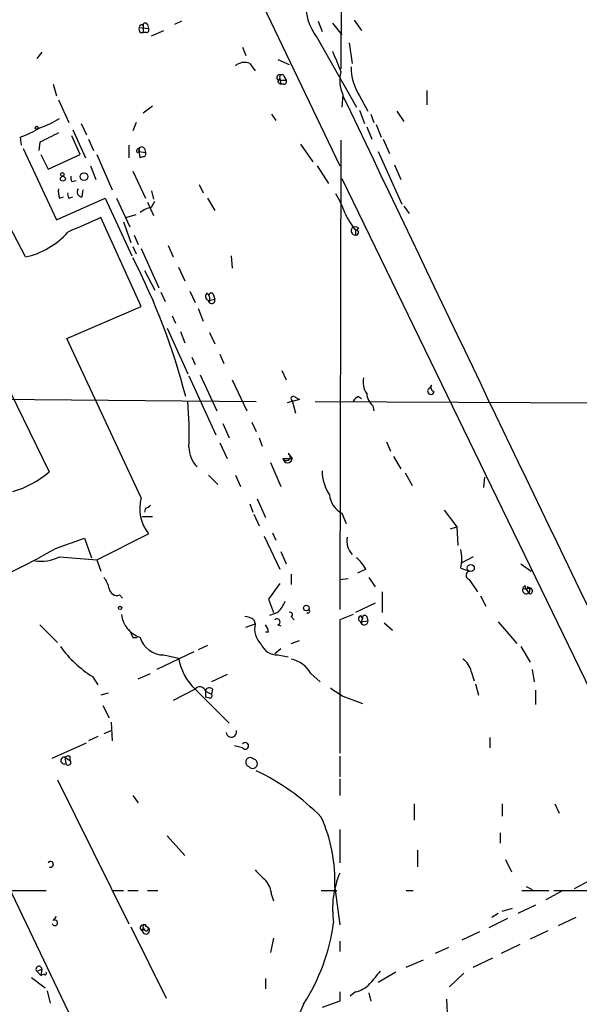
# Model space of a CAD drawing. Extents: x -24526 to 869, y 0 to 58145.
# Drawn here: x 577 to 623, y 25032 to 25113 of the extents above; entities that cross this region are included whole.
import ezdxf

# ---------------------------------------------------------------- set-up
doc = ezdxf.new("R2010")
doc.units = 0
doc.header["$MEASUREMENT"] = 0
doc.layers.add('MAIN', color=5, linetype='CONTINUOUS')

msp = doc.modelspace()

# ---------------------------------------------------------------- linework, layer by layer
at = {"layer": 'MAIN'}
for p, q in [((578.2733, 25153.2225), (603.3347, 25100.8985)), ((603.504, 25129.6005), (603.4193, 25108.8571)), ((586.9093, 25112.2438), (587.6713, 25112.1591)), ((587.1633, 25112.4978), (587.248, 25112.3285)), ((587.248, 25112.3285), (587.248, 25111.8205)), ((587.5867, 25112.4978), (587.6713, 25112.1591)), ((590.3807, 25112.7518), (589.788, 25112.4978)), ((601.5567, 25112.7518), (601.8953, 25111.9051)), ((602.742, 25112.5825), (603.504, 25111.6511)), ((604.52, 25112.8365), (605.1127, 25111.9898)), ((586.994, 25111.8205), (587.248, 25111.8205)), ((587.502, 25111.8205), (587.248, 25111.8205)), ((587.9253, 25111.5665), (588.9413, 25111.9898)), ((601.472, 25111.3971), (604.6893, 25105.7245)), ((595.376, 25110.6351), (595.63, 25109.9578)), ((604.0967, 25110.9738), (604.3507, 25109.2805)), ((577.596, 25093.4478), (569.0447, 25109.8731)), ((578.9507, 25110.2118), (578.5273, 25109.7038)), ((595.9687, 25109.2805), (596.392, 25108.6878)), ((598.2547, 25109.6191), (599.186, 25109.1958)), ((598.424, 25108.0951), (598.5087, 25107.5871)), ((598.7627, 25108.2645), (598.932, 25107.9258)), ((579.882, 25107.5871), (580.136, 25106.6558)), ((598.2547, 25107.7565), (598.5087, 25107.5871)), ((598.7627, 25107.5871), (598.5087, 25107.5871)), ((598.5933, 25107.9258), (598.932, 25107.9258)), ((603.5887, 25106.7405), (603.504, 25105.7245)), ((604.9433, 25106.6558), (605.6207, 25105.3858)), ((610.4467, 25107.0791), (610.4467, 25105.8938)), ((580.3053, 25106.3171), (581.152, 25104.4545)), ((588.01, 25105.8091), (587.248, 25105.2165)), ((597.7467, 25105.1318), (598.0853, 25104.6238)), ((604.9433, 25105.4705), (605.3667, 25104.3698)), ((605.8747, 25105.1318), (606.1287, 25104.4545)), ((607.9913, 25105.3858), (608.584, 25104.5391)), ((582.168, 25104.3698), (582.5913, 25103.4385)), ((586.6553, 25104.4545), (586.4013, 25103.7771)), ((605.536, 25104.1158), (605.9593, 25103.0998)), ((606.298, 25104.2851), (606.7213, 25103.2691)), ((577.1727, 25103.2691), (577.2573, 25102.5918)), ((582.0833, 25101.8298), (581.406, 25103.3538)), ((581.4907, 25103.8618), (582.5067, 25101.5758)), ((578.7813, 25102.8458), (578.6967, 25102.1685)), ((582.7607, 25103.0998), (583.184, 25102.1685)), ((586.0627, 25102.5918), (586.0627, 25101.5758)), ((600.1173, 25102.6765), (601.1333, 25101.2371)), ((603.4193, 25103.0151), (603.3347, 25064.5765)), ((606.8907, 25103.0998), (607.3987, 25101.9145)), ((577.4267, 25102.3378), (580.136, 25096.4958)), ((578.866, 25101.8298), (579.4587, 25100.6445)), ((579.4587, 25100.6445), (582.0833, 25101.8298)), ((583.438, 25101.8298), (584.708, 25098.9511)), ((586.74, 25101.9991), (586.9093, 25102.0838)), ((586.9093, 25102.0838), (587.4173, 25101.9991)), ((587.248, 25101.6605), (586.994, 25101.5758)), ((587.3327, 25102.3378), (587.4173, 25101.9991)), ((606.4673, 25102.0838), (608.4147, 25097.7658)), ((582.93, 25100.8985), (583.3533, 25099.7978)), ((601.472, 25100.8985), (602.4033, 25099.4591)), ((607.822, 25100.9831), (608.33, 25099.7978)), ((586.4013, 25100.4751), (587.4173, 25098.2738)), ((581.406, 25099.6285), (581.7447, 25099.7131)), ((591.82, 25099.3745), (592.1587, 25098.6971)), ((603.504, 25099.8825), (643.2127, 25017.9251)), ((580.39, 25098.2738), (580.7287, 25098.3585)), ((581.152, 25098.2738), (581.4907, 25098.3585)), ((582.2527, 25098.3585), (582.3373, 25098.9511)), ((587.9253, 25098.8665), (588.0947, 25098.1891)), ((580.136, 25096.4958), (584.1153, 25098.2738)), ((584.1153, 25098.2738), (586.3167, 25093.5325)), ((585.0467, 25098.2738), (586.1473, 25095.9031)), ((587.5867, 25097.9351), (588.0947, 25096.8345)), ((587.9253, 25097.5118), (588.1793, 25098.0198)), ((592.4973, 25098.2738), (593.09, 25097.2578)), ((608.584, 25097.5965), (609.0073, 25097.0038)), ((585.8087, 25096.6651), (586.6553, 25096.9191)), ((587.0787, 25089.3838), (583.7767, 25096.6651)), ((585.6393, 25096.3265), (586.232, 25094.6331)), ((586.486, 25095.2258), (586.8247, 25094.4638)), ((604.6047, 25095.6491), (604.6047, 25095.2258)), ((604.8587, 25095.8185), (604.6893, 25095.6491)), ((589.28, 25094.3791), (589.7033, 25093.4478)), ((586.4013, 25094.2945), (586.6553, 25093.7018)), ((587.0787, 25094.1251), (588.518, 25090.9078)), ((594.4447, 25093.5325), (594.5293, 25092.5165)), ((587.3327, 25092.3471), (588.1793, 25090.7385)), ((590.1267, 25092.6011), (590.6347, 25091.5005)), ((588.6873, 25090.5691), (589.026, 25089.8071)), ((591.058, 25090.6538), (591.4813, 25089.7225)), ((592.4973, 25090.4845), (592.6667, 25090.1458)), ((593.0053, 25090.3151), (593.09, 25089.9765)), ((592.582, 25089.8918), (593.09, 25089.9765)), ((592.6667, 25089.8071), (592.582, 25089.8918)), ((580.9827, 25086.7591), (587.0787, 25089.3838)), ((591.7353, 25089.2145), (592.1587, 25088.1985)), ((589.6187, 25088.6218), (589.8727, 25088.0291)), ((589.1953, 25087.6058), (590.8887, 25083.8805)), ((590.296, 25087.3518), (590.6347, 25086.4205)), ((592.6667, 25087.2671), (593.09, 25086.3358)), ((574.4633, 25086.2511), (579.5433, 25075.8371)), ((587.0787, 25073.7205), (580.9827, 25086.7591)), ((593.5133, 25085.4891), (593.852, 25084.7271)), ((591.2273, 25085.2351), (591.4813, 25084.6425)), ((598.5933, 25084.1345), (598.932, 25083.3725)), ((590.9733, 25083.7111), (593.1747, 25078.8851)), ((591.9047, 25083.7958), (593.2593, 25080.8325)), ((594.5293, 25083.3725), (595.7147, 25080.8325)), ((610.7007, 25082.6951), (610.87, 25082.9491)), ((570.23, 25081.8485), (596.4767, 25081.5945)), ((600.0327, 25081.7638), (599.0167, 25081.5098)), ((599.44, 25081.6791), (599.694, 25080.6631)), ((599.6093, 25082.0178), (600.0327, 25081.7638)), ((601.3027, 25081.5945), (669.6287, 25081.3405)), ((604.8587, 25082.0178), (605.1127, 25081.8485)), ((606.044, 25081.2558), (606.1287, 25080.8325)), ((593.7673, 25079.8165), (594.2753, 25078.6311)), ((596.138, 25079.9011), (596.4767, 25079.1391)), ((593.5133, 25078.2078), (594.106, 25076.9378)), ((596.7307, 25078.6311), (596.9847, 25077.9538)), ((607.1447, 25078.2925), (607.4833, 25077.5305)), ((597.662, 25076.5991), (598.5087, 25074.6518)), ((598.678, 25076.9378), (599.44, 25076.9378)), ((599.1013, 25077.3611), (599.44, 25076.9378)), ((607.7373, 25077.1071), (608.33, 25076.0911)), ((592.582, 25075.5831), (593.344, 25074.8211)), ((594.7833, 25075.5831), (595.2067, 25074.6518)), ((608.6687, 25075.7525), (609.2613, 25074.7365)), ((615.188, 25075.4138), (615.1033, 25074.5671)), ((596.5613, 25073.6358), (597.2387, 25072.1118)), ((587.4173, 25072.8738), (587.3327, 25072.5351)), ((595.9687, 25073.2125), (596.2227, 25072.5351)), ((611.886, 25072.7045), (612.902, 25071.3498)), ((587.3327, 25072.1965), (588.01, 25072.1965)), ((596.3073, 25072.3658), (596.7307, 25071.4345)), ((603.504, 25072.4505), (603.8427, 25071.6038)), ((612.394, 25071.1805), (612.902, 25071.3498)), ((612.902, 25071.3498), (612.9867, 25069.8258)), ((580.0513, 25069.5718), (582.422, 25070.4185)), ((582.422, 25070.4185), (583.0147, 25068.8098)), ((583.438, 25068.6405), (587.6713, 25070.7571)), ((597.154, 25070.5878), (598.424, 25067.8785)), ((597.8313, 25070.8418), (598.0853, 25070.2491)), ((598.5087, 25069.3178), (598.932, 25068.3018)), ((580.39, 25068.8945), (583.438, 25068.6405)), ((583.438, 25068.6405), (583.7767, 25067.7091)), ((614.2567, 25068.8945), (613.3253, 25068.3865)), ((605.4513, 25067.8785), (604.774, 25067.5398)), ((613.2407, 25067.9631), (613.918, 25067.7091)), ((618.1513, 25068.3018), (618.998, 25067.7091)), ((599.3553, 25067.4551), (599.3553, 25066.6085)), ((603.3347, 25067.0318), (604.012, 25067.1165)), ((605.7053, 25067.2011), (606.2133, 25066.4391)), ((613.918, 25067.0318), (614.5953, 25066.0158)), ((598.424, 25066.6931), (597.4927, 25065.4231)), ((618.6593, 25066.4391), (618.998, 25066.2698)), ((585.3007, 25065.7618), (585.5547, 25065.5078)), ((597.4927, 25065.4231), (597.916, 25064.3225)), ((606.806, 25066.0158), (606.806, 25064.3225)), ((614.8493, 25065.6771), (615.2727, 25064.8305)), ((606.2133, 25065.0845), (604.6047, 25064.3225)), ((596.3073, 25063.7298), (596.392, 25063.3911)), ((598.2547, 25064.3225), (597.5773, 25064.0685)), ((599.3553, 25063.9838), (599.6093, 25063.7298)), ((604.4353, 25064.1531), (603.3347, 25063.7298)), ((603.3347, 25063.7298), (603.3347, 25052.8078)), ((605.028, 25064.0685), (605.1973, 25063.8145)), ((605.536, 25063.9838), (605.6207, 25063.6451)), ((578.7813, 25063.3065), (580.2207, 25061.8671)), ((595.63, 25063.1371), (596.392, 25063.3911)), ((598.2547, 25063.3065), (598.5087, 25063.2218)), ((605.028, 25063.5605), (605.6207, 25063.6451)), ((605.1127, 25063.3911), (605.028, 25063.5605)), ((606.9753, 25063.4758), (607.6527, 25062.8831)), ((616.2887, 25063.5605), (617.8127, 25061.7825)), ((586.4013, 25062.2905), (586.74, 25062.2905)), ((597.4927, 25062.7138), (597.2387, 25062.7138)), ((592.4973, 25061.6131), (591.7353, 25061.2745)), ((598.5087, 25061.3591), (598.0007, 25060.9358)), ((599.3553, 25061.7825), (600.0327, 25062.0365)), ((618.1513, 25061.5285), (618.9133, 25060.2585)), ((591.3967, 25061.1051), (588.3487, 25059.6658)), ((588.9413, 25060.8511), (590.1267, 25060.5971)), ((598.2547, 25060.8511), (599.1013, 25060.6818)), ((619.0827, 25059.6658), (619.252, 25058.6498)), ((583.0993, 25059.0731), (583.5227, 25058.3958)), ((586.8247, 25058.9038), (587.8407, 25059.3271)), ((594.106, 25059.2425), (592.836, 25058.6498)), ((600.964, 25059.3271), (601.726, 25058.6498)), ((614.0873, 25059.4965), (614.3413, 25058.7345)), ((591.4813, 25058.0571), (589.7033, 25057.1258)), ((591.4813, 25058.0571), (594.2753, 25055.2631)), ((592.9207, 25058.0571), (592.836, 25057.6338)), ((614.426, 25058.4805), (614.68, 25057.5491)), ((584.3693, 25057.7185), (583.7767, 25057.5491)), ((592.328, 25057.9725), (592.328, 25057.3798)), ((592.328, 25057.8878), (592.836, 25057.6338)), ((592.6667, 25057.2951), (592.328, 25057.3798)), ((603.5887, 25057.4645), (605.1973, 25056.8718)), ((619.3367, 25057.9725), (619.3367, 25056.7871)), ((583.946, 25056.7025), (584.454, 25055.6865)), ((584.6233, 25055.3478), (584.708, 25053.8238)), ((583.5227, 25054.1625), (582.7607, 25053.8238)), ((584.0307, 25054.4165), (584.6233, 25054.6705)), ((615.6113, 25054.0778), (615.6113, 25053.2311)), ((579.7973, 25052.3845), (582.5913, 25053.6545)), ((595.376, 25053.2311), (594.6987, 25053.4005)), ((580.8133, 25052.4691), (580.898, 25051.9611)), ((580.8133, 25052.4691), (581.2367, 25052.2151)), ((581.2367, 25052.5538), (581.2367, 25052.2151)), ((603.3347, 25052.5538), (603.3347, 25050.8605)), ((580.2207, 25050.6065), (586.0627, 25038.8378)), ((603.3347, 25050.6911), (603.3347, 25049.3365)), ((586.4013, 25049.3365), (586.8247, 25048.7438)), ((609.4307, 25048.6591), (609.4307, 25047.3045)), ((616.6273, 25048.6591), (616.6273, 25047.6431)), ((620.9453, 25048.6591), (621.284, 25047.8971)), ((573.4473, 25047.6431), (582.8453, 25028.0005)), ((589.1953, 25046.0345), (590.6347, 25044.4258)), ((603.3347, 25046.5425), (603.3347, 25043.8331)), ((616.458, 25046.2885), (616.458, 25045.4418)), ((609.6847, 25044.8491), (609.6847, 25043.4945)), ((616.8813, 25044.0871), (617.3893, 25043.0711)), ((618.5747, 25041.8858), (619.0827, 25041.6318)), ((622.554, 25041.7165), (623.9933, 25042.4785)), ((572.3467, 25041.5471), (579.2893, 25041.5471)), ((584.7927, 25041.5471), (585.6393, 25041.5471)), ((585.978, 25041.5471), (586.8247, 25041.5471)), ((587.5867, 25041.5471), (588.4333, 25041.5471)), ((597.7467, 25041.2085), (597.916, 25040.7005)), ((601.8107, 25041.5471), (603.0807, 25041.5471)), ((602.9113, 25041.8011), (603.3347, 25038.7531)), ((608.7533, 25041.5471), (609.346, 25041.5471)), ((618.236, 25041.5471), (620.4373, 25041.5471)), ((621.4533, 25041.4625), (620.1833, 25040.7851)), ((620.8607, 25041.5471), (624.078, 25041.5471)), ((619.3367, 25040.3618), (617.8973, 25039.6845)), ((616.2887, 25039.6845), (615.7807, 25039.3458)), ((616.6273, 25039.8538), (617.474, 25040.1078)), ((579.882, 25039.0918), (580.136, 25039.4305)), ((617.0507, 25039.2611), (615.5267, 25038.4991)), ((622.6387, 25039.3458), (621.1993, 25038.6685)), ((586.232, 25038.5838), (589.1107, 25032.7418)), ((587.248, 25038.4991), (587.1633, 25038.2451)), ((587.1633, 25038.2451), (587.3327, 25038.4145)), ((614.7647, 25038.1605), (613.3253, 25037.4831)), ((620.3527, 25038.2451), (618.9133, 25037.5678)), ((597.916, 25037.6525), (597.662, 25036.4671)), ((603.3347, 25037.3985), (603.3347, 25036.5518)), ((618.0667, 25037.1445), (616.5427, 25036.3825)), ((612.2247, 25036.8905), (611.124, 25036.3825)), ((608.7533, 25035.2818), (610.1927, 25035.8745)), ((614.2567, 25035.2818), (615.8653, 25036.0438)), ((578.5273, 25034.9431), (578.9507, 25035.1125)), ((578.5273, 25034.9431), (578.866, 25034.6045)), ((578.9507, 25035.1125), (578.866, 25034.6045)), ((579.12, 25034.6891), (578.866, 25034.6045)), ((607.9067, 25034.8585), (606.4673, 25034.0118)), ((612.3093, 25033.6731), (613.4947, 25034.7738)), ((578.104, 25034.4351), (579.2047, 25033.5885)), ((597.2387, 25034.3505), (597.2387, 25033.5038)), ((579.374, 25033.3345), (579.628, 25032.3185)), ((603.3347, 25033.2498), (603.3347, 25032.4878)), ((604.6047, 25033.2498), (604.1813, 25032.9111)), ((605.7053, 25033.1651), (605.8747, 25032.4878)), ((600.3713, 25032.2338), (599.7787, 25030.8791)), ((603.3347, 25032.4878), (601.8953, 25031.9798)), ((612.0553, 25032.6571), (612.14, 25030.9638))]:
    msp.add_line(p, q, dxfattribs=at)
for centre, radius in [((578.5273, 25104.0312), 0.1197), ((580.6681, 25099.8523), 0.201), ((580.6228, 25100.2), 0.1496), ((582.3937, 25100.0236), 0.3155), ((614.0534, 25067.9632), 0.2878), ((585.343, 25064.7035), 0.1338), ((600.5971, 25064.6894), 0.2275)]:
    msp.add_circle(centre, radius, dxfattribs=at)
for centre, radius, start, end in [((605.183, 25114.2051), 4.6536, 175.999033, 217.113677), ((587.375, 25112.1169), 0.4827, 164.757374, 217.88123), ((587.2058, 25112.2013), 0.2995, 98.157154, 171.842846), ((587.4174, 25112.4131), 0.1894, 26.578587, 206.537987), ((587.502, 25112.0321), 0.2116, 270, 36.875312), ((1026.4217, 25278.7712), 455.9476, 201.685063, 201.914251), ((595.5152, 25108.222), 1.1516, 66.807943, 129.460938), ((608.4388, 25108.9365), 4.1738, 178.764422, 213.12314), ((598.4201, 25108.1144), 0.2509, 69.318318, 228.749616), ((682.9793, 25065.6058), 94.6305, 153.32033, 153.54954), ((598.5087, 25108.0104), 0.1198, 135, 315), ((598.5934, 25108.1797), 0.1894, 26.605648, 206.537987), ((606.0013, 25107.8989), 2.6763, 164.744506, 205.6478), ((598.7627, 25107.7988), 0.2116, 270, 36.875312), ((11048.7397, 30081.1034), 11569.1965, 205.46587667, 205.6950598), ((576.5882, 25110.7401), 7.0584, 288.102012, 302.58998), ((574.9786, 25109.9798), 7.0603, 288.105439, 302.588703), ((770.0531, 24722.2071), 425.9938, 116.45046, 116.679631), ((587.121, 25102.2108), 0.2469, 30.959776, 210.959776), ((586.9093, 25102.1261), 0.2117, 90, 216.875312), ((588.4775, 25102.1264), 1.5824, 172.322568, 200.362373), ((587.248, 25101.8721), 0.2116, 270, 36.875312), ((581.787, 25099.9249), 0.4827, 164.757374, 217.88123), ((581.8735, 25098.8244), 1.5824, 172.322568, 200.362373), ((581.5332, 25098.5702), 0.4829, 164.763614, 217.866658), ((582.2526, 25098.7818), 0.4233, 143.124688, 270.013536), ((597.0592, 25094.8156), 7.0471, 18.089912, 32.601082), ((588.4114, 25095.2062), 2.3563, 101.905565, 126.980293), ((610.1453, 25100.054), 7.0782, 205.526406, 218.485479), ((878.7427, 24418.7322), 739.3226, 113.5136729, 113.742859), ((576.2715, 25099.6915), 6.3826, 281.976824, 318.710205), ((604.6258, 25095.5856), 0.3604, 139.748707, 266.643808), ((604.6047, 25095.4795), 0.4236, 53.157154, 126.842846), ((604.6408, 25095.4387), 0.2159, 260.376282, 77.019306), ((536.5069, 25067.879), 56.0258, 14.617346, 27.056161), ((592.6385, 25090.2023), 0.3156, 116.581291, 259.687035), ((592.8057, 25090.291), 0.201, 6.88465, 226.249745), ((592.8438, 25089.8874), 0.2618, 179.037136, 19.895235), ((677.3666, 25089.9764), 84.7001, 179.885408, 180.114524), ((606.679, 25083.1608), 1.448, 164.744881, 217.874984), ((607.004, 25082.3708), 1.4713, 183.858111, 229.271992), ((610.7793, 25082.4472), 0.2601, 107.591912, 358.655999), ((611.0817, 25082.7374), 0.2994, 135, 261.856362), ((564.8372, 25079.1392), 26.1669, 357.217865, 5.384105), ((599.5247, 25081.8484), 0.1893, 63.462013, 243.421413), ((605.1551, 25081.2979), 0.7785, 112.378134, 157.605454), ((593.3539, 25077.9247), 2.3812, 181.337926, 224.336451), ((598.9602, 25077.0789), 0.3155, 206.565051, 63.434949), ((599.059, 25076.9801), 0.3833, 186.33524, 353.66476), ((574.1699, 25082.202), 8.3298, 286.818164, 310.171853), ((605.2205, 25075.87), 3.3256, 179.107518, 214.748546), ((590.3583, 25072.8354), 3.397, 164.896808, 217.720691), ((604.38, 25074.1352), 1.8988, 184.854855, 242.526746), ((587.3752, 25073.4239), 0.5517, 274.376403, 327.539959), ((587.248, 25072.3659), 0.1894, 243.434949, 296.565051), ((605.5782, 25070.2068), 1.6773, 169.825006, 222.958471), ((554.1687, 25113.717), 51.1733, 292.746746, 300.383356), ((609.8513, 25068.7251), 3.474, 347.329512, 12.670488), ((578.8659, 25071.7735), 3.2575, 261.030117, 297.896082), ((602.7424, 25066.4394), 3.0674, 27.979423, 50.602432), ((614.0168, 25067.3704), 0.3528, 106.262153, 253.733298), ((582.1484, 25065.7837), 2.3563, 11.905565, 36.980293), ((585.0837, 25066.3597), 0.6361, 188.125007, 289.947705), ((618.5942, 25066.146), 0.3002, 155.646076, 77.477402), ((660.7053, 25024.1392), 59.8213, 134.885341, 135.114659), ((618.5605, 25066.594), 0.3389, 224.964138, 286.948608), ((619.4923, 25066.6793), 1.0143, 188.818743, 235.191237), ((618.8441, 25066.0928), 0.2559, 285.693142, 136.235041), ((596.3782, 25066.1707), 2.6338, 315.435321, 339.627527), ((600.7354, 25064.4326), 0.1556, 225, 67.603846), ((587.6599, 25064.3901), 2.2027, 186.176745, 252.403282), ((595.4604, 25062.4592), 1.527, 56.315136, 86.812677), ((598.1854, 25063.5528), 0.2558, 285.714701, 136.219549), ((599.2706, 25064.1532), 0.1893, 296.565051, 116.551512), ((605.1339, 25063.8145), 0.2752, 112.632677, 247.367323), ((605.5782, 25063.5182), 0.4826, 142.120851, 195.271781), ((605.3667, 25063.8991), 0.1894, 26.578587, 206.537987), ((755.5369, 25147.2691), 189.2834, 206.447062, 206.676272), ((598.2901, 25063.0377), 1.9307, 169.453081, 223.946548), ((596.5352, 25062.6542), 0.9594, 3.561805, 42.837328), ((605.3243, 25063.6028), 0.2994, 188.124688, 8.121983), ((588.8929, 25062.8225), 1.972, 195.650864, 271.406391), ((587.8714, 25066.8045), 9.0856, 215.499924, 238.315613), ((598.2369, 25062.3297), 1.4787, 205.298258, 270.689717), ((594.6836, 25061.3961), 4.6264, 189.945063, 226.197192), ((598.8554, 25058.1498), 2.415, 29.176045, 78.053546), ((612.4787, 25059.1579), 1.6439, 11.886863, 55.491118), ((591.8623, 25057.7608), 0.4827, 15.254078, 142.12814), ((592.6628, 25057.7454), 0.4046, 50.395708, 145.850351), ((772.4133, 25311.8145), 305.2797, 236.196642, 236.425815), ((592.6667, 25057.5068), 0.2116, 270, 36.875312), ((594.4531, 25054.5435), 0.4339, 185.608101, 17.019237), ((595.5876, 25053.4004), 0.2711, 218.66311, 141.320384), ((580.7621, 25052.1995), 0.2744, 79.246956, 299.685317), ((581.152, 25051.8764), 0.6826, 82.872902, 119.745922), ((596.011, 25052.0639), 0.3787, 38.525139, 250.407235), ((581.102, 25052.0419), 0.2194, 201.60745, 52.127307), ((596.2002, 25051.9288), 0.3862, 215.035777, 73.897669), ((588.6572, 25034.7824), 18.3369, 44.166131, 64.758514), ((590.677, 25042.4462), 12.2513, 356.981657, 24.663333), ((579.6517, 25043.7015), 0.2336, 242.360231, 145.711281), ((808.4902, 25254.492), 299.354, 224.885409, 225.114592), ((610.1927, 25040.0655), 7.4542, 156.929588, 188.82038), ((595.8322, 25041.0895), 1.9182, 3.556771, 42.840912), ((580.009, 25038.9083), 0.2231, 198.418709, 124.687035), ((587.2565, 25038.4906), 0.2626, 20.788435, 249.211565), ((587.3538, 25038.605), 0.1497, 351.859073, 225.027065), ((586.152, 25041.2487), 16.8362, 327.625694, 352.058221), ((587.4596, 25038.2875), 0.2993, 188.143638, 81.856362), ((587.502, 25038.4145), 0.1693, 180, 90), ((578.7051, 25035.1124), 0.2455, 0.023329, 223.597186), ((579.2047, 25034.7738), 0.1197, 225, 45.033843), ((860.2254, 24822.75), 330.6556, 140.078726, 140.307898), ((604.2273, 25035.2861), 2.071, 280.49984, 318.98819)]:
    msp.add_arc(centre, radius, start, end, dxfattribs=at)

doc.saveas('drawing.dxf')
